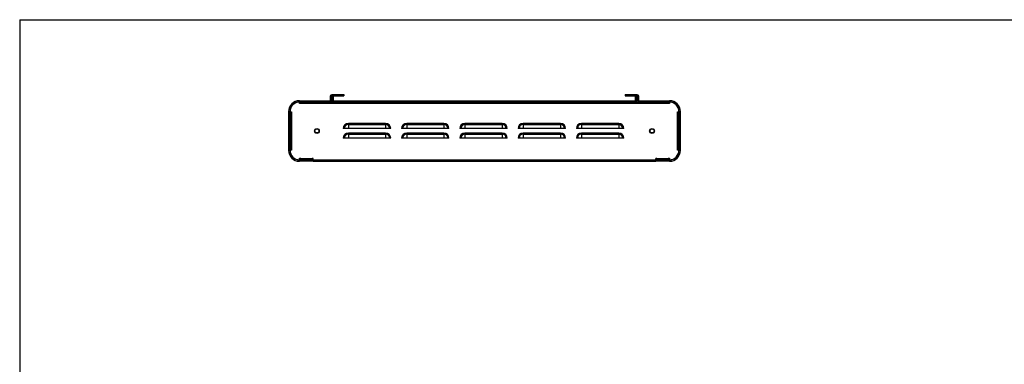
# Model space of a CAD drawing. Extents: x 0.3 to 10.6, y 0.2 to 8.2.
# Drawn here: x 0.3 to 4.6, y 6.7 to 8.2 of the extents above; entities that cross this region are included whole.
import ezdxf

# ---------------------------------------------------------------- set-up
doc = ezdxf.new("R2010")
doc.units = 0
doc.header["$MEASUREMENT"] = 0
doc.layers.get('0').update_dxf_attribs({"linetype": 'CONTINUOUS'})

msp = doc.modelspace()

# ---------------------------------------------------------------- linework, layer by layer
at = {"color": 7, "linetype": 'CONTINUOUS'}
for p, q in [((0.3299, 8.1921), (10.6299, 8.1921)), ((0.3299, 8.1921), (0.3299, 0.3921)), ((1.5399, 7.8361), (1.5399, 7.8413)), ((1.5399, 7.8413), (1.6721, 7.8413)), ((1.5399, 7.8361), (1.6721, 7.8361)), ((1.6237, 7.8353), (1.6237, 7.8361)), ((1.6341, 7.8361), (1.6341, 7.8353)), ((1.6721, 7.8413), (1.6721, 7.8361)), ((1.6775, 7.8361), (1.6721, 7.8361)), ((1.6785, 7.8609), (1.6733, 7.8609)), ((1.6733, 7.8609), (1.6733, 7.8426)), ((1.6733, 7.8426), (1.6785, 7.8426)), ((1.6775, 7.8353), (1.6775, 7.8361)), ((1.6785, 7.8609), (1.6785, 7.8426)), ((1.6798, 7.8622), (1.6798, 7.8674)), ((1.6798, 7.8674), (1.7316, 7.8674)), ((1.6798, 7.8622), (1.7316, 7.8622)), ((1.6819, 7.8425), (1.6819, 7.8586)), ((1.6819, 7.8586), (1.6871, 7.8586)), ((1.6871, 7.8425), (1.6819, 7.8425)), ((1.6871, 7.8425), (1.6871, 7.8586)), ((1.6883, 7.8413), (1.6883, 7.8361)), ((1.6883, 7.8413), (2.9922, 7.8413)), ((1.6883, 7.8361), (2.9922, 7.8361)), ((1.702, 7.8353), (1.7028, 7.8361)), ((1.704, 7.8361), (1.7049, 7.8353)), ((1.7316, 7.8674), (1.7316, 7.8622)), ((2.9489, 7.8674), (3.0007, 7.8674)), ((2.9489, 7.8674), (2.9489, 7.8622)), ((2.9489, 7.8622), (3.0007, 7.8622)), ((2.9614, 7.8359), (2.9608, 7.8353)), ((2.9614, 7.8359), (2.962, 7.8353)), ((2.9922, 7.8413), (2.9922, 7.8361)), ((2.9986, 7.8586), (2.9934, 7.8586)), ((2.9934, 7.8425), (2.9934, 7.8586)), ((2.9934, 7.8425), (2.9986, 7.8425)), ((2.9986, 7.8425), (2.9986, 7.8586)), ((3.0007, 7.8622), (3.0007, 7.8674)), ((3.002, 7.8426), (3.002, 7.8609)), ((3.002, 7.8609), (3.0072, 7.8609)), ((3.0072, 7.8426), (3.002, 7.8426)), ((3.0072, 7.8426), (3.0072, 7.8609)), ((3.0084, 7.8413), (3.0084, 7.8361)), ((3.0084, 7.8413), (3.1406, 7.8413)), ((3.0084, 7.8361), (3.1406, 7.8361)), ((3.1406, 7.8361), (3.1406, 7.8413)), ((1.4983, 7.7944), (1.4931, 7.7944)), ((1.4931, 7.7944), (1.4931, 7.6261)), ((1.4983, 7.7944), (1.4983, 7.6261)), ((1.4991, 7.7936), (1.5056, 7.7936)), ((1.4991, 7.7936), (1.4991, 7.7936)), ((1.5056, 7.7936), (1.5056, 7.7884)), ((1.5408, 7.8353), (1.5408, 7.8353)), ((1.5408, 7.8287), (1.5408, 7.8353)), ((1.546, 7.8287), (1.5408, 7.8287)), ((1.546, 7.8288), (1.546, 7.8353)), ((1.546, 7.8353), (3.1345, 7.8353)), ((1.546, 7.8288), (1.546, 7.8287)), ((3.1345, 7.8288), (1.546, 7.8288)), ((3.1345, 7.8353), (3.1345, 7.8288)), ((3.1345, 7.8287), (3.1345, 7.8288)), ((3.1397, 7.8287), (3.1345, 7.8287)), ((3.1397, 7.8353), (3.1397, 7.8287)), ((3.1397, 7.8353), (3.1397, 7.8353)), ((3.1748, 7.7936), (3.1814, 7.7936)), ((3.1748, 7.7884), (3.1748, 7.7936)), ((3.1814, 7.7936), (3.1814, 7.7936)), ((3.1822, 7.7944), (3.1874, 7.7944)), ((3.1822, 7.6261), (3.1822, 7.7944)), ((3.1874, 7.6261), (3.1874, 7.7944)), ((1.4991, 7.7884), (1.4991, 7.6322)), ((1.4991, 7.7884), (1.5056, 7.7884)), ((1.5056, 7.7884), (1.5056, 7.6322)), ((1.5056, 7.7884), (1.5056, 7.7884)), ((3.1749, 7.7884), (3.1748, 7.7884)), ((3.1749, 7.6322), (3.1749, 7.7884)), ((3.1749, 7.7884), (3.1814, 7.7884)), ((3.1814, 7.6322), (3.1814, 7.7884)), ((1.9346, 7.7204), (1.7294, 7.7205)), ((1.9123, 7.7427), (1.7516, 7.7427)), ((1.7516, 7.7384), (1.9123, 7.7384)), ((2.1867, 7.7204), (1.9814, 7.7205)), ((2.1644, 7.7427), (2.0037, 7.7427)), ((2.0037, 7.7384), (2.1644, 7.7384)), ((2.1644, 7.7384), (2.1644, 7.7427)), ((2.1644, 7.7384), (2.1644, 7.7204)), ((2.4387, 7.7204), (2.2335, 7.7205)), ((2.4165, 7.7427), (2.2558, 7.7427)), ((2.2558, 7.7384), (2.2558, 7.7427)), ((2.2558, 7.7384), (2.4165, 7.7384)), ((2.2558, 7.7384), (2.2558, 7.7205)), ((2.4165, 7.7384), (2.4165, 7.7427)), ((2.4165, 7.7384), (2.4165, 7.7204)), ((2.6908, 7.7204), (2.4856, 7.7205)), ((2.6685, 7.7427), (2.5079, 7.7427)), ((2.5079, 7.7384), (2.6685, 7.7384)), ((2.9429, 7.7204), (2.7377, 7.7205)), ((2.9206, 7.7427), (2.76, 7.7427)), ((2.76, 7.7384), (2.9206, 7.7384)), ((1.9346, 7.6788), (1.7294, 7.6788)), ((1.9123, 7.701), (1.7516, 7.7011)), ((1.7516, 7.6968), (1.9123, 7.6967)), ((2.1867, 7.6788), (1.9814, 7.6788)), ((2.1644, 7.701), (2.0037, 7.7011)), ((2.0037, 7.6968), (2.1644, 7.6967)), ((2.1644, 7.6967), (2.1644, 7.701)), ((2.1644, 7.6967), (2.1644, 7.6788)), ((2.4387, 7.6788), (2.2335, 7.6788)), ((2.4165, 7.701), (2.2558, 7.7011)), ((2.2558, 7.6968), (2.2558, 7.7011)), ((2.2558, 7.6968), (2.4165, 7.6967)), ((2.2558, 7.6968), (2.2558, 7.6788)), ((2.4165, 7.6967), (2.4165, 7.701)), ((2.4165, 7.6967), (2.4165, 7.6788)), ((2.6908, 7.6788), (2.4856, 7.6788)), ((2.6685, 7.701), (2.5079, 7.7011)), ((2.5079, 7.6968), (2.6685, 7.6967)), ((2.9429, 7.6788), (2.7377, 7.6788)), ((2.9206, 7.701), (2.76, 7.7011)), ((2.76, 7.6968), (2.9206, 7.6967)), ((1.4983, 7.6261), (1.4931, 7.6261)), ((1.5056, 7.6322), (1.4991, 7.6322)), ((1.4991, 7.627), (1.4991, 7.6269)), ((1.5056, 7.627), (1.4991, 7.627)), ((1.5056, 7.6322), (1.5056, 7.627)), ((1.5056, 7.6322), (1.5056, 7.6322)), ((3.1748, 7.6322), (3.1749, 7.6322)), ((3.1748, 7.627), (3.1748, 7.6322)), ((3.1814, 7.627), (3.1748, 7.627)), ((3.1814, 7.6322), (3.1749, 7.6322)), ((3.1814, 7.6269), (3.1814, 7.627)), ((3.1822, 7.6261), (3.1874, 7.6261)), ((1.5399, 7.5844), (1.5399, 7.5792)), ((1.5946, 7.5844), (1.5399, 7.5844)), ((1.5408, 7.5918), (1.546, 7.5918)), ((1.5408, 7.5853), (1.5408, 7.5918)), ((1.5408, 7.5853), (1.5408, 7.5853)), ((1.546, 7.5918), (1.546, 7.5917)), ((1.546, 7.5917), (1.5948, 7.5917)), ((1.546, 7.5853), (1.546, 7.5917)), ((1.5948, 7.5853), (1.546, 7.5853)), ((1.5946, 7.5792), (1.5946, 7.5844)), ((1.599, 7.5917), (1.5948, 7.5917)), ((1.5948, 7.5853), (1.5948, 7.5917)), ((1.599, 7.5853), (1.5948, 7.5853)), ((1.5963, 7.5792), (1.5963, 7.5844)), ((1.5963, 7.5844), (1.599, 7.5844)), ((1.599, 7.5857), (1.599, 7.5917)), ((1.599, 7.5857), (3.0815, 7.5857)), ((1.599, 7.5793), (1.599, 7.5857)), ((3.0857, 7.5917), (3.0815, 7.5917)), ((3.0815, 7.5857), (3.0815, 7.5917)), ((3.0815, 7.5857), (3.0815, 7.5793)), ((3.0857, 7.5853), (3.0815, 7.5853)), ((3.0815, 7.5844), (3.0842, 7.5844)), ((3.0842, 7.5844), (3.0842, 7.5792)), ((3.0857, 7.5917), (3.1345, 7.5917)), ((3.0857, 7.5917), (3.0857, 7.5853)), ((3.1345, 7.5853), (3.0857, 7.5853)), ((3.1406, 7.5844), (3.0859, 7.5844)), ((3.0859, 7.5792), (3.0859, 7.5844)), ((3.1345, 7.5918), (3.1397, 7.5918)), ((3.1345, 7.5917), (3.1345, 7.5918)), ((3.1345, 7.5917), (3.1345, 7.5853)), ((3.1397, 7.5918), (3.1397, 7.5853)), ((3.1397, 7.5853), (3.1397, 7.5853)), ((3.1406, 7.5844), (3.1406, 7.5792)), ((1.5946, 7.5792), (1.5399, 7.5792)), ((1.6171, 7.5792), (1.5963, 7.5792)), ((1.599, 7.5793), (3.0815, 7.5793)), ((1.6171, 7.5793), (1.6171, 7.5792)), ((1.6171, 7.5792), (3.0634, 7.5792)), ((3.0634, 7.5792), (3.0634, 7.5793)), ((3.0842, 7.5792), (3.0634, 7.5792)), ((3.1406, 7.5792), (3.0859, 7.5792))]:
    msp.add_line(p, q, dxfattribs=at)
at = {"color": 7, "linetype": 'CONTINUOUS', "flags": 128}
for points in [[(1.7516, 7.7384), (1.7516, 7.7389), (1.7516, 7.7394), (1.7516, 7.7399), (1.7516, 7.7404), (1.7516, 7.741), (1.7516, 7.7416), (1.7516, 7.7422), (1.7516, 7.7427)], [(1.7516, 7.7384), (1.7516, 7.7365), (1.7516, 7.7345), (1.7516, 7.7323), (1.7516, 7.7301), (1.7516, 7.7277), (1.7516, 7.7253), (1.7516, 7.7229), (1.7516, 7.7205)], [(1.9123, 7.7384), (1.9123, 7.7389), (1.9123, 7.7394), (1.9123, 7.7399), (1.9123, 7.7404), (1.9123, 7.741), (1.9123, 7.7415), (1.9123, 7.7421), (1.9123, 7.7427)], [(1.9123, 7.7384), (1.9123, 7.7365), (1.9123, 7.7344), (1.9123, 7.7323), (1.9123, 7.73), (1.9123, 7.7277), (1.9123, 7.7253), (1.9123, 7.7229), (1.9123, 7.7204)], [(2.0037, 7.7384), (2.0037, 7.7389), (2.0037, 7.7394), (2.0037, 7.7399), (2.0037, 7.7404), (2.0037, 7.741), (2.0037, 7.7416), (2.0037, 7.7422), (2.0037, 7.7427)], [(2.0037, 7.7384), (2.0037, 7.7365), (2.0037, 7.7345), (2.0037, 7.7323), (2.0037, 7.7301), (2.0037, 7.7277), (2.0037, 7.7253), (2.0037, 7.7229), (2.0037, 7.7205)], [(2.5079, 7.7384), (2.5079, 7.7389), (2.5079, 7.7394), (2.5079, 7.7399), (2.5079, 7.7404), (2.5079, 7.741), (2.5079, 7.7416), (2.5079, 7.7422), (2.5079, 7.7427)], [(2.5079, 7.7384), (2.5079, 7.7365), (2.5079, 7.7345), (2.5079, 7.7323), (2.5079, 7.7301), (2.5079, 7.7277), (2.5079, 7.7253), (2.5079, 7.7229), (2.5079, 7.7205)], [(2.6685, 7.7384), (2.6685, 7.7389), (2.6685, 7.7394), (2.6685, 7.7399), (2.6685, 7.7404), (2.6685, 7.741), (2.6685, 7.7415), (2.6685, 7.7421), (2.6685, 7.7427)], [(2.6685, 7.7384), (2.6685, 7.7365), (2.6685, 7.7344), (2.6685, 7.7323), (2.6685, 7.73), (2.6685, 7.7277), (2.6685, 7.7253), (2.6685, 7.7229), (2.6685, 7.7204)], [(2.76, 7.7384), (2.76, 7.7389), (2.76, 7.7394), (2.76, 7.7399), (2.76, 7.7404), (2.76, 7.741), (2.76, 7.7416), (2.76, 7.7422), (2.76, 7.7427)], [(2.76, 7.7384), (2.76, 7.7365), (2.76, 7.7345), (2.76, 7.7323), (2.76, 7.7301), (2.76, 7.7277), (2.76, 7.7253), (2.76, 7.7229), (2.76, 7.7205)], [(2.9206, 7.7384), (2.9206, 7.7389), (2.9206, 7.7394), (2.9206, 7.7399), (2.9206, 7.7404), (2.9206, 7.741), (2.9206, 7.7415), (2.9206, 7.7421), (2.9206, 7.7427)], [(2.9206, 7.7384), (2.9206, 7.7365), (2.9206, 7.7344), (2.9206, 7.7323), (2.9206, 7.73), (2.9206, 7.7277), (2.9206, 7.7253), (2.9206, 7.7229), (2.9206, 7.7204)], [(1.7516, 7.6968), (1.7516, 7.6972), (1.7516, 7.6977), (1.7516, 7.6982), (1.7516, 7.6988), (1.7516, 7.6993), (1.7516, 7.6999), (1.7516, 7.7005), (1.7516, 7.7011)], [(1.7516, 7.6968), (1.7516, 7.6948), (1.7516, 7.6928), (1.7516, 7.6906), (1.7516, 7.6884), (1.7516, 7.6861), (1.7516, 7.6837), (1.7516, 7.6812), (1.7516, 7.6788)], [(1.9123, 7.6967), (1.9123, 7.6972), (1.9123, 7.6977), (1.9123, 7.6982), (1.9123, 7.6987), (1.9123, 7.6993), (1.9123, 7.6999), (1.9123, 7.7005), (1.9123, 7.701)], [(1.9123, 7.6967), (1.9123, 7.6948), (1.9123, 7.6928), (1.9123, 7.6906), (1.9123, 7.6884), (1.9123, 7.686), (1.9123, 7.6836), (1.9123, 7.6812), (1.9123, 7.6788)], [(2.0037, 7.6968), (2.0037, 7.6972), (2.0037, 7.6977), (2.0037, 7.6982), (2.0037, 7.6988), (2.0037, 7.6993), (2.0037, 7.6999), (2.0037, 7.7005), (2.0037, 7.7011)], [(2.0037, 7.6968), (2.0037, 7.6948), (2.0037, 7.6928), (2.0037, 7.6906), (2.0037, 7.6884), (2.0037, 7.6861), (2.0037, 7.6837), (2.0037, 7.6812), (2.0037, 7.6788)], [(2.5079, 7.6968), (2.5079, 7.6972), (2.5079, 7.6977), (2.5079, 7.6982), (2.5079, 7.6988), (2.5079, 7.6993), (2.5079, 7.6999), (2.5079, 7.7005), (2.5079, 7.7011)], [(2.5079, 7.6968), (2.5079, 7.6948), (2.5079, 7.6928), (2.5079, 7.6906), (2.5079, 7.6884), (2.5079, 7.6861), (2.5079, 7.6837), (2.5079, 7.6812), (2.5079, 7.6788)], [(2.6685, 7.6967), (2.6685, 7.6972), (2.6685, 7.6977), (2.6685, 7.6982), (2.6685, 7.6987), (2.6685, 7.6993), (2.6685, 7.6999), (2.6685, 7.7005), (2.6685, 7.701)], [(2.6685, 7.6967), (2.6685, 7.6948), (2.6685, 7.6928), (2.6685, 7.6906), (2.6685, 7.6884), (2.6685, 7.686), (2.6685, 7.6836), (2.6685, 7.6812), (2.6685, 7.6788)], [(2.76, 7.6968), (2.76, 7.6972), (2.76, 7.6977), (2.76, 7.6982), (2.76, 7.6988), (2.76, 7.6993), (2.76, 7.6999), (2.76, 7.7005), (2.76, 7.7011)], [(2.76, 7.6968), (2.76, 7.6948), (2.76, 7.6928), (2.76, 7.6906), (2.76, 7.6884), (2.76, 7.6861), (2.76, 7.6837), (2.76, 7.6812), (2.76, 7.6788)], [(2.9206, 7.6967), (2.9206, 7.6972), (2.9206, 7.6977), (2.9206, 7.6982), (2.9206, 7.6987), (2.9206, 7.6993), (2.9206, 7.6999), (2.9206, 7.7005), (2.9206, 7.701)], [(2.9206, 7.6967), (2.9206, 7.6948), (2.9206, 7.6928), (2.9206, 7.6906), (2.9206, 7.6884), (2.9206, 7.686), (2.9206, 7.6836), (2.9206, 7.6812), (2.9206, 7.6788)]]:
    msp.add_lwpolyline(points, dxfattribs=at)
at = {"color": 7, "linetype": 'CONTINUOUS'}
for centre, radius in [((1.6154, 7.7103), 0.0105), ((1.6154, 7.7103), 0.0105), ((1.6154, 7.7103), 0.00854), ((3.0651, 7.7103), 0.0105), ((3.0651, 7.7103), 0.0105), ((3.0651, 7.7103), 0.00854)]:
    msp.add_circle(centre, radius, dxfattribs=at)
for centre, radius, start, end in [((1.5399, 7.7944), 0.0469, 90, 180), ((1.5399, 7.7944), 0.0417, 90, 180), ((1.6721, 7.8426), 0.00646, 270, 0), ((1.6721, 7.8426), 0.00125, 270, 0), ((1.6798, 7.8609), 0.00646, 90, 180), ((1.6775, 7.8297), 0.00646, 60.5713, 90), ((1.6798, 7.8609), 0.00125, 90, 180), ((1.6883, 7.8425), 0.00642, 180, 270), ((1.6883, 7.8425), 0.00125, 180, 270), ((2.9922, 7.8425), 0.00125, 270, 0), ((2.9922, 7.8425), 0.00642, 270, 0), ((3.0007, 7.8609), 0.00646, 0, 90), ((3.0007, 7.8609), 0.00125, 0, 90), ((3.0084, 7.8426), 0.00646, 180, 270), ((3.0084, 7.8426), 0.00125, 180, 270), ((3.1406, 7.7944), 0.0469, 0, 90), ((3.1406, 7.7944), 0.0417, 0, 90), ((1.5408, 7.7936), 0.0417, 90, 180), ((3.1397, 7.7936), 0.0417, 0, 90), ((1.7516, 7.7205), 0.0223, 89.992, 179.992), ((1.7516, 7.7205), 0.018, 89.992, 179.992), ((1.9123, 7.7204), 0.0223, 359.992, 89.992), ((1.9123, 7.7204), 0.018, 359.992, 89.992), ((2.0037, 7.7205), 0.0223, 89.992, 179.992), ((2.0037, 7.7205), 0.018, 89.992, 179.992), ((2.1644, 7.7204), 0.0223, 359.992, 89.992), ((2.1644, 7.7204), 0.018, 359.992, 89.992), ((2.2558, 7.7205), 0.0223, 89.992, 179.992), ((2.2558, 7.7205), 0.018, 89.992, 179.992), ((2.4165, 7.7204), 0.0223, 359.992, 89.992), ((2.4165, 7.7204), 0.018, 359.992, 89.992), ((2.5079, 7.7205), 0.0223, 89.992, 179.992), ((2.5079, 7.7205), 0.018, 89.992, 179.992), ((2.6685, 7.7204), 0.0223, 359.992, 89.992), ((2.6685, 7.7204), 0.018, 359.992, 89.992), ((2.76, 7.7205), 0.0223, 89.992, 179.992), ((2.76, 7.7205), 0.018, 89.992, 179.992), ((2.9206, 7.7204), 0.0223, 359.992, 89.992), ((2.9206, 7.7204), 0.018, 359.992, 89.992), ((1.7516, 7.6788), 0.0223, 89.992, 179.992), ((1.7516, 7.6788), 0.018, 89.992, 179.992), ((1.9123, 7.6788), 0.0223, 359.992, 89.992), ((1.9123, 7.6788), 0.018, 359.992, 89.992), ((2.0037, 7.6788), 0.0223, 89.992, 179.992), ((2.0037, 7.6788), 0.018, 89.992, 179.992), ((2.1644, 7.6788), 0.0223, 359.992, 89.992), ((2.1644, 7.6788), 0.018, 359.992, 89.992), ((2.2558, 7.6788), 0.0223, 89.992, 179.992), ((2.2558, 7.6788), 0.018, 89.992, 179.992), ((2.4165, 7.6788), 0.0223, 359.992, 89.992), ((2.4165, 7.6788), 0.018, 359.992, 89.992), ((2.5079, 7.6788), 0.0223, 89.992, 179.992), ((2.5079, 7.6788), 0.018, 89.992, 179.992), ((2.6685, 7.6788), 0.0223, 359.992, 89.992), ((2.6685, 7.6788), 0.018, 359.992, 89.992), ((2.76, 7.6788), 0.0223, 89.992, 179.992), ((2.76, 7.6788), 0.018, 89.992, 179.992), ((2.9206, 7.6788), 0.0223, 359.992, 89.992), ((2.9206, 7.6788), 0.018, 359.992, 89.992), ((1.5399, 7.6261), 0.0469, 180, 270), ((1.5399, 7.6261), 0.0417, 180, 270), ((1.5408, 7.6269), 0.0417, 180, 270), ((3.1397, 7.6269), 0.0417, 270, 0), ((3.1406, 7.6261), 0.0469, 270, 0), ((3.1406, 7.6261), 0.0417, 270, 0)]:
    msp.add_arc(centre, radius, start, end, dxfattribs=at)
for points in [[(1.4991, 7.7755), (1.4983, 7.7755)], [(3.1822, 7.7755), (3.1814, 7.7755)], [(1.4983, 7.7389), (1.4991, 7.7389)], [(3.1814, 7.7389), (3.1822, 7.7389)]]:
    msp.add_open_spline(points, degree=1, dxfattribs=at)

doc.saveas('drawing.dxf')
